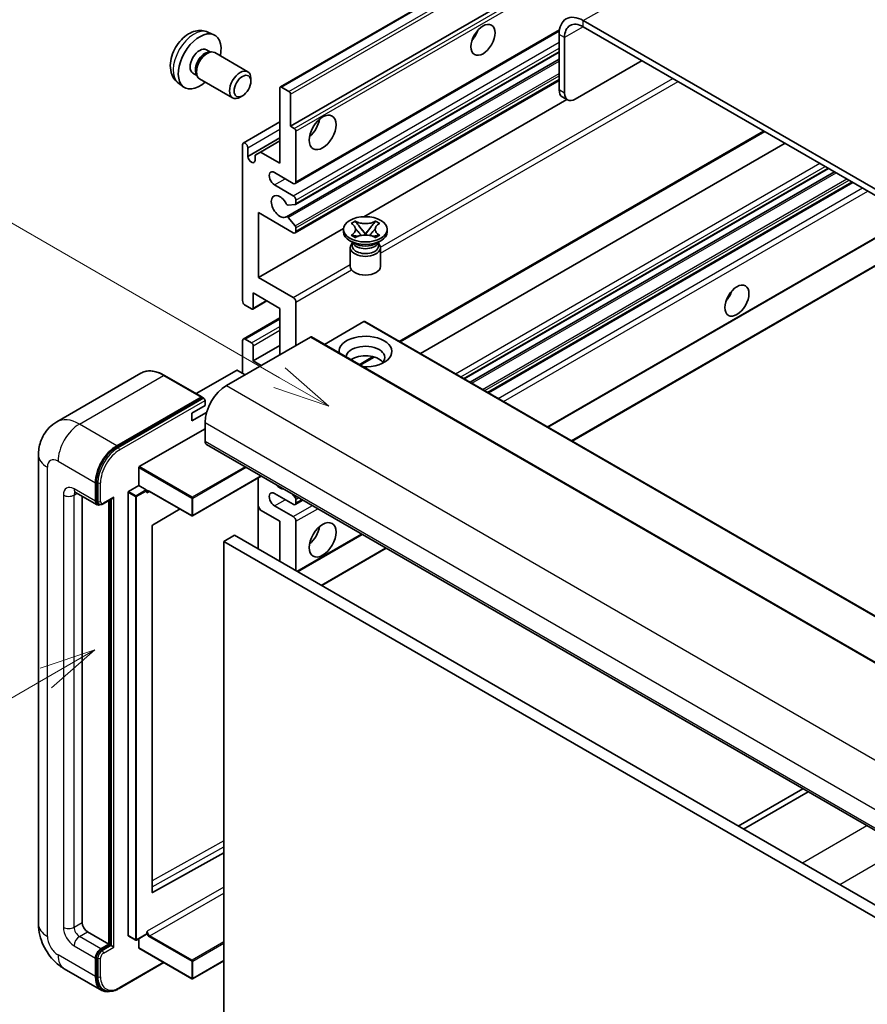
# Model space of a CAD drawing. Units: millimetres. Extents: x 1 to 9259, y 2 to 1126.
# Drawn here: x 89 to 201, y 554 to 685 of the extents above; entities that cross this region are included whole.
import ezdxf

# ---------------------------------------------------------------- set-up
doc = ezdxf.new("R2010")
doc.units = ezdxf.units.MM
for name, color, linetype, lineweight in [('Symbol (TK)', 100, 'Continuous', 18), ('Visible (ISO)', 7, 'Continuous', 35), ('Visible Narrow (ISO)', 7, 'Continuous', 25)]:
    doc.layers.add(name, color=color, linetype=linetype, lineweight=lineweight)
doc.styles.add('Note Text (TK2)', font='MS PGothic.ttf')

# ---------------------------------------------------------------- blocks, each defined once
blk = doc.blocks.new('バルーン2')
at = {"layer": 'Symbol (TK)', "color": 100}
for p, q in [((55.246, 219.691), (39.759, 228.633)), ((57.411, 218.441), (55.496, 220.124)), ((55.246, 219.691), (57.411, 218.441)), ((54.996, 219.258), (57.411, 218.441))]:
    blk.add_line(p, q, dxfattribs=at)
at = {"layer": 'Symbol (TK)'}
blk.add_circle((37.161, 230.133), 3, dxfattribs=at)
at = {"layer": 'Symbol (TK)', "color": 7, "insert": (37.161, 230.115), "char_height": 2, "attachment_point": 5, "style": 'Note Text (TK2)'}
blk.add_mtext('4', dxfattribs=at)
blk = doc.blocks.new('バルーン10')
at = {"layer": 'Symbol (TK)', "color": 100}
for p, q in [((47.103, 207.7), (44.688, 206.883)), ((44.938, 206.45), (47.103, 207.7)), ((45.188, 206.017), (47.103, 207.7)), ((44.938, 206.45), (35.603, 201.06))]:
    blk.add_line(p, q, dxfattribs=at)
at = {"layer": 'Symbol (TK)'}
blk.add_circle((33.005, 199.56), 3, dxfattribs=at)
at = {"layer": 'Symbol (TK)', "color": 7, "insert": (33.005, 199.555), "char_height": 2, "attachment_point": 5, "style": 'Note Text (TK2)'}
blk.add_mtext('8', dxfattribs=at)

msp = doc.modelspace()

# ---------------------------------------------------------------- linework, layer by layer
at = {"layer": 'Visible (ISO)'}
for p, q in [((123.1895, 675.8286), (213.3457, 727.8802)), ((124.5416, 670.6289), (203.2703, 716.083)), ((267.554, 624.3948), (163.2557, 684.6115)), ((267.554, 623.5783), (163.2557, 683.795)), ((113.6011, 683.0816), (114.3933, 682.7311)), ((125.1452, 663.0516), (160.1003, 683.233)), ((160.0737, 682.7743), (160.0737, 675.4259)), ((160.7809, 682.3661), (160.7809, 675.0176)), ((113.4134, 680.7482), (113.9367, 680.4462)), ((113.7264, 680.4343), (114.0925, 680.4549)), ((114.5108, 680.3627), (118.874, 677.8436)), ((125.1866, 660.2771), (160.0737, 680.4192)), ((123.9862, 658.6673), (160.0737, 679.5024)), ((162.1951, 674.2011), (171.0339, 679.3042)), ((111.6282, 677.6561), (112.1514, 677.354)), ((112.0565, 677.542), (112.2218, 677.2146)), ((109.7012, 676.3269), (110.4009, 675.8161)), ((112.5108, 676.8986), (116.874, 674.3795)), ((119.2882, 676.5777), (119.2882, 676.9284)), ((125.1452, 656.5196), (160.0737, 676.6856)), ((118.1774, 674.6537), (117.8736, 674.4783)), ((123.1274, 665.73), (123.1274, 675.6912)), ((123.3395, 675.8137), (124.3295, 675.2422)), ((124.5416, 674.8747), (124.5416, 670.6289)), ((134.2215, 658.663), (161.0789, 674.1691)), ((161.1951, 674.1021), (160.488, 674.5103)), ((118.2812, 668.4083), (123.1274, 671.2063)), ((124.5416, 670.6289), (125.0366, 670.3432)), ((125.2487, 669.9758), (125.2487, 663.2805)), ((139.0595, 642.0994), (187.267, 669.932)), ((118.1777, 647.5629), (118.1777, 668.1795)), ((118.8848, 666.6281), (123.1274, 669.0776)), ((120.5465, 667.2201), (123.1274, 668.7102)), ((141.7415, 640.551), (189.949, 668.3836)), ((118.8848, 667.7712), (118.8848, 666.6281)), ((119.8394, 666.8118), (120.5465, 667.2201)), ((120.5465, 667.2201), (123.1274, 665.73)), ((119.8394, 666.077), (119.8394, 666.8118)), ((124.8952, 663.0764), (122.4203, 664.5052)), ((147.5075, 637.2219), (195.7151, 665.0545)), ((148.2873, 636.7717), (196.4949, 664.6043)), ((150.7268, 635.3633), (198.9343, 663.1959)), ((122.4203, 662.8722), (124.8952, 661.4434)), ((125.2487, 660.831), (125.2487, 660.4144)), ((120.299, 659.198), (120.299, 650.6248)), ((124.8952, 656.5444), (120.299, 659.198)), ((125.1427, 660.2635), (124.2424, 660.1831)), ((124.2401, 658.5611), (125.1405, 657.4575)), ((132.5437, 657.7759), (133.0858, 658.0889)), ((132.5979, 657.7446), (132.5437, 657.7759)), ((133.0858, 658.0889), (133.14, 658.0576)), ((133.0858, 658.0889), (133.148, 658.0088)), ((135.7342, 658.0088), (135.7964, 658.0889)), ((135.7422, 658.0576), (135.7964, 658.0889)), ((135.7964, 658.0889), (136.3385, 657.7759)), ((136.3385, 657.7759), (136.2843, 657.7446)), ((120.299, 650.6248), (131.5495, 657.1202)), ((125.2487, 657.1814), (125.2487, 656.7485)), ((131.5411, 656.6669), (131.5411, 656.9935)), ((133.702, 657.2945), (134.4404, 656.3424)), ((134.4418, 656.3424), (135.1802, 657.2945)), ((137.3411, 656.6669), (137.3411, 656.9935)), ((158.5878, 630.8247), (204.0177, 657.0537)), ((161.7698, 628.9876), (209.9773, 656.8203)), ((133.0269, 655.1155), (132.3905, 655.4829)), ((132.5437, 656.211), (132.5979, 656.2423)), ((133.0858, 655.898), (132.5437, 656.211)), ((132.5437, 656.211), (132.6059, 656.2026)), ((132.7853, 655.1279), (132.6827, 655.3142)), ((132.7036, 655.2762), (132.7036, 654.7889)), ((133.14, 655.9293), (133.0858, 655.898)), ((133.1599, 656.128), (133.4819, 656.0847)), ((134.2568, 656.2351), (134.4411, 656.3415)), ((134.4411, 656.3419), (134.4411, 656.3415)), ((134.4411, 656.3415), (134.6254, 656.2351)), ((135.4003, 656.0847), (135.7223, 656.128)), ((135.7964, 655.898), (135.7422, 655.9293)), ((136.3385, 656.211), (135.7964, 655.898)), ((135.8553, 655.1155), (136.4917, 655.4829)), ((136.0969, 655.1279), (136.1996, 655.3142)), ((136.1786, 655.2762), (136.1786, 654.7889)), ((136.2764, 656.2026), (136.3385, 656.211)), ((136.2843, 656.2423), (136.3385, 656.211)), ((132.4411, 654.5746), (132.4411, 652.0945)), ((136.4411, 654.5746), (136.4411, 652.0945)), ((120.299, 650.6248), (124.8952, 647.9712)), ((119.5297, 646.4458), (121.4122, 647.5326)), ((119.5919, 648.5835), (119.5919, 646.5831)), ((123.1274, 646.5423), (119.5919, 648.5835)), ((125.2487, 647.3588), (125.2487, 641.6433)), ((119.3797, 646.4606), (118.5312, 646.9505)), ((123.1274, 640.4186), (123.1274, 646.5423)), ((118.2812, 642.4846), (123.1274, 645.2825)), ((134.229, 644.7868), (129.0136, 641.7757)), ((134.379, 644.8017), (228.4242, 590.5047)), ((127.1579, 642.7456), (116.0563, 636.3361)), ((118.1777, 637.9691), (118.1777, 642.2557)), ((118.5312, 642.4598), (119.3797, 641.9699)), ((127.3079, 642.7604), (221.3531, 588.4634)), ((119.5919, 639.6021), (123.1274, 641.6433)), ((119.5919, 641.6025), (119.5919, 639.6021)), ((119.5919, 639.6021), (120.6525, 638.9897)), ((133.7562, 639.0375), (135.5942, 640.0987)), ((117.3999, 638.3365), (112.0637, 635.2557)), ((118.5312, 637.765), (117.5413, 638.3365)), ((104.7478, 637.9601), (93.6109, 631.5302)), ((112.8226, 634.8175), (107.8728, 637.6753)), ((101.5607, 628.3753), (112.6976, 634.8052)), ((101.5607, 628.212), (112.8708, 634.7419)), ((112.8708, 634.7419), (113.0476, 634.6398)), ((113.2279, 633.6825), (113.2279, 634.3357)), ((111.4602, 632.6619), (113.2279, 633.6825)), ((111.4602, 631.6412), (113.4343, 632.781)), ((111.4602, 631.6412), (111.4602, 632.6619)), ((104.5305, 625.5992), (113.2279, 630.6206)), ((113.2279, 631.4371), (113.2279, 628.9876)), ((113.435, 628.5298), (207.4802, 574.2328)), ((91.1967, 627.1505), (91.1967, 565.0968)), ((104.4598, 623.1088), (104.4598, 625.4767)), ((120.6718, 624.3517), (111.5809, 619.1031)), ((120.2576, 624.1126), (120.2576, 614.7228)), ((98.7322, 621.0268), (98.7322, 623.4763)), ((98.8737, 621.1084), (98.8737, 623.5579)), ((103.1163, 622.3332), (104.4598, 623.1088)), ((104.4598, 623.1088), (105.4497, 622.5373)), ((96.1109, 622.202), (98.9393, 620.569)), ((96.9645, 621.7092), (96.9645, 565.3009)), ((99.7411, 620.6674), (100.995, 621.3913)), ((103.0456, 563.5862), (103.0456, 622.2107)), ((105.5205, 622.359), (105.5205, 622.4148)), ((105.8947, 622.3282), (111.4809, 619.1031)), ((124.8952, 620.6185), (122.4203, 622.0474)), ((124.7559, 621.9937), (125.1427, 621.5126)), ((99.2161, 620.6401), (99.0393, 620.7422)), ((100.5, 562.4432), (100.5, 621.1055)), ((100.6414, 562.3615), (100.6414, 621.1872)), ((109.9209, 620.0037), (106.2971, 617.8431)), ((120.5465, 619.8633), (120.2576, 620.3637)), ((122.4203, 620.4144), (124.8952, 618.9855)), ((125.1452, 620.5938), (126.1629, 621.1814)), ((125.2487, 621.2392), (125.2487, 620.8227)), ((123.1274, 618.3732), (120.5465, 619.8633)), ((106.2276, 617.7213), (106.2276, 569.3004)), ((123.1274, 613.0659), (123.1274, 618.3732)), ((125.2487, 618.3732), (125.2487, 611.8412)), ((117.117, 616.5361), (115.7028, 615.7196)), ((117.117, 616.5361), (211.1622, 562.239)), ((125.478, 611.7088), (134.024, 616.6428)), ((115.7028, 552.0328), (115.7028, 615.7196)), ((115.7028, 615.7196), (209.748, 561.4225)), ((128.66, 609.8717), (137.2059, 614.8057)), ((192.3078, 582.9927), (183.7618, 578.0586)), ((184.4689, 577.6504), (193.0149, 582.5844)), ((106.2971, 569.2589), (115.7028, 574.5117)), ((97.6716, 564.0761), (100.5, 562.4432)), ((103.0663, 563.5405), (104.0562, 562.9689)), ((105.4997, 563.7446), (104.1562, 562.9689)), ((104.4598, 561.9533), (104.4598, 563.1442)), ((105.5205, 563.7904), (105.5205, 563.8462)), ((99.4393, 561.8308), (100.5, 562.4432)), ((99.4393, 561.6675), (100.6414, 562.3615)), ((100.8182, 562.2594), (100.6414, 562.3615)), ((100.8182, 562.2594), (101.1718, 562.0553)), ((104.4805, 561.9075), (111.4809, 557.8658)), ((98.7322, 558.1565), (98.7322, 560.606)), ((98.8737, 558.2382), (98.8737, 560.6877)), ((115.7028, 560.2456), (111.5809, 557.8658)), ((94.6109, 559.1832), (99.5607, 556.3254)), ((101.8624, 556.5724), (107.7918, 559.9957)), ((99.8374, 556.3966), (99.6607, 556.4986))]:
    msp.add_line(p, q, dxfattribs=at)
for centre in [(111.5309, 619.1897), (104.1062, 563.0555), (111.5309, 557.9524)]:
    msp.add_arc(centre, 0.1, 240, 300, dxfattribs=at)
for centre, major_axis, start_param, end_param in [((163.2557, 680.9372), (-2.25, 3.8971), 5.49778714, 7.06858347), ((163.2557, 680.9372), (-1.75, 3.0311), 5.49778714, 7.06858347), ((112.5208, 679.2022), (2, 3.4641), 5.23598776, 10.47197551), ((147.8762, 683.2846), (1.125, 1.9486), 4.37255207, 5.05222589), ((112.5208, 679.2022), (0.8926, 1.5461), 0, 3.14159265), ((113.2071, 678.8059), (0.8926, 1.5461), 0.36144194, 2.78015071), ((113.5108, 678.6306), (1, 1.7321), 0, 3.14159265), ((117.874, 676.1115), (1, 1.7321), 5.49801994, 10.20994333), ((123.3395, 675.5688), (-0.15, 0.2598), 5.49778714, 7.06858347), ((124.3295, 674.9972), (0.15, -0.2598), 0.78539816, 2.35619449), ((161.488, 676.2424), (-1, -1.7321), 5.49778714, 6.28318531), ((162.1951, 675.8341), (-1, -1.7321), 5.49778714, 7.06858347), ((126.6629, 671.0372), (1.25, 2.1651), 4.15479015, 5.26998781), ((125.0366, 670.0982), (0.15, -0.2598), 0.78539816, 2.35619449), ((118.5312, 667.9753), (-0.25, 0.433), 3.92699082, 7.06858347), ((119.3621, 666.4176), (0.3398, -0.5886), 4.04450246, 6.95107183), ((122.4203, 663.6887), (-0.5, 0.866), 5.49778714, 8.6393798), ((124.8952, 663.4846), (0.25, -0.433), 5.49778714, 7.06858347), ((123.1274, 660.0145), (-0.8, 1.3856), 4.64831773, 9.48877222), ((124.1363, 660.4565), (0.15, -0.2598), 4.64831773, 6.02138592), ((124.8952, 661.0351), (0.25, -0.433), 0.78539816, 2.35619449), ((125.0366, 660.5369), (0.15, -0.2598), 6.02138592, 7.06858347), ((124.1362, 658.4075), (-0.15, 0.2598), 4.98615215, 6.34717957), ((124.8952, 656.9526), (0.25, -0.433), 5.49778714, 7.06858347), ((125.0366, 657.3039), (0.15, -0.2598), 0.78539816, 1.8445595), ((134.4411, 656.6669), (-2.9, 0), 0, 3.14159265), ((134.4411, 654.5746), (-2, 0), 5.76506171, 9.94290156), ((134.4411, 655.4319), (1.7375, 0), 3.44947975, 5.97529822), ((134.4411, 655.932), (-2, 0), 0.78539816, 2.35619449), ((134.4411, 654.7889), (-1.7375, 0), 0, 2.35619449), ((134.4411, 654.7889), (1.7375, 0), 5.49778714, 6.28318531), ((134.4411, 652.0945), (-2, 0), 0, 3.14159265), ((181.4637, 648.7877), (1.125, 1.9486), 4.37255207, 5.05222589), ((118.5312, 647.3588), (-0.25, 0.433), 0.78539816, 2.35619449), ((124.8952, 647.5629), (0.25, -0.433), 0.78539816, 2.35619449), ((119.3797, 646.7056), (0.15, -0.2598), 5.49778714, 7.06858347), ((134.229, 644.5419), (0.15, 0.2598), 0, 0.78539816), ((118.5312, 642.0516), (-0.25, 0.433), 5.49778714, 7.06858347), ((127.1579, 642.5006), (0.15, 0.2598), 0, 0.78539816), ((134.4411, 640.8268), (-3.5, 0), 1.4859354, 6.36804624), ((119.3797, 641.725), (0.15, -0.2598), 0.78539816, 2.35619449), ((134.4411, 640.0512), (2.55, 0), 5.6701034, 9.38273142), ((134.4411, 638.7856), (-2.55, 0), 3.585875, 5.56675786), ((117.4706, 638.2957), (0.1, 0), 0.78539816, 2.35619449), ((116.0563, 633.0701), (-2, -3.4641), 3.92699082, 5.49778714), ((112.6976, 634.601), (0.125, 0.2165), 5.69914506, 7.06858347), ((113.0511, 634.4377), (-0.125, 0.2165), 3.92699082, 4.85428603), ((101.5607, 625.1093), (2, 3.4641), 0.78539816, 2.35619449), ((101.5607, 625.1093), (1.9, 3.2909), 0.78539816, 2.35619449), ((113.935, 629.3959), (-0.5, -0.866), 5.49778714, 6.28318531), ((104.5305, 625.5175), (0.05, 0.0866), 0.78539816, 2.35619449), ((123.1274, 624.0886), (0.8, -1.3856), 5.01109219, 5.9844821), ((100.995, 621.68), (0.1768, 0.3062), 3.92699082, 4.71238898), ((103.1163, 622.2515), (0.05, 0.0866), 0.78539816, 2.35619449), ((105.4497, 622.4557), (0.05, -0.0866), 0.78539816, 2.35619449), ((122.4203, 621.2309), (-0.5, 0.866), 5.49778714, 8.6393798), ((125.0366, 621.3617), (0.15, -0.2598), 0.78539816, 1.83259571), ((99.4393, 621.435), (-0.5, -0.866), 5.49778714, 6.97940395), ((99.4393, 621.435), (-0.4, -0.6928), 5.49778714, 6.28318531), ((124.8952, 621.0268), (0.25, -0.433), 5.49778714, 7.06858347), ((124.8952, 618.5773), (0.25, -0.433), 0.78539816, 2.35619449), ((106.2983, 617.7621), (-0.05, -0.0866), 3.9433445, 5.49778714), ((126.6629, 617.1484), (1.25, 2.1651), 4.15479015, 5.26998781), ((106.2983, 569.3412), (-0.05, -0.0866), 5.49778714, 7.05222979), ((97.6716, 564.8926), (0.5, -0.866), 3.92699082, 5.49778714), ((103.1163, 563.6271), (-0.05, -0.0866), 5.49778714, 6.28318531), ((105.4497, 563.8312), (0.05, -0.0866), 0, 0.78539816), ((99.4393, 561.0143), (0.5, 0.866), 0.78539816, 2.35619449), ((99.4393, 561.0143), (0.4, 0.6928), 0.78539816, 2.35619449), ((104.5305, 561.9941), (-0.05, -0.0866), 5.49778714, 6.28318531), ((101.5607, 559.7895), (-2, -3.4641), 5.49778714, 6.79935433), ((101.5607, 559.7895), (-1.9, -3.2909), 5.49778714, 6.28318531)]:
    msp.add_ellipse(centre, major_axis=major_axis, ratio=0.57735027, start_param=start_param, end_param=end_param, dxfattribs=at)
for centre, major_axis in [((149.9975, 682.0599), (-1.125, -1.9486)), ((118.1777, 675.9362), (0.7853, 1.3602)), ((128.7843, 669.8125), (-1.25, -2.1651)), ((134.4411, 656.9935), (2.9, 0)), ((183.585, 647.5629), (-1.125, -1.9486)), ((128.7843, 615.9237), (-1.25, -2.1651))]:
    msp.add_ellipse(centre, major_axis=major_axis, ratio=0.57735027, dxfattribs=at)
for points, knots in [([(113.6011, 683.0816), (113.3455, 683.1948), (113.0742, 683.2595), (112.5133, 683.3053), (112.2268, 683.2758), (111.623, 683.1322), (111.3175, 682.9981), (110.6862, 682.6253), (110.3747, 682.3671), (109.804, 681.7693), (109.549, 681.4255), (109.124, 680.6936), (108.9533, 680.3065), (108.7098, 679.5004), (108.6369, 679.0814), (108.6329, 678.2431), (108.6935, 677.8208), (108.9926, 677.0995), (109.1823, 676.7984), (109.5234, 676.4667), (109.6097, 676.3937), (109.7012, 676.3269)], [0.84730152, 0.84730152, 0.84730152, 0.84730152, 1.05226137, 1.05226137, 1.28485125, 1.28485125, 1.58220865, 1.58220865, 1.9574686, 1.9574686, 2.35189349, 2.35189349, 2.74172985, 2.74172985, 3.13599765, 3.13599765, 3.51030353, 3.51030353, 3.78196582, 3.78196582, 3.86508746, 3.86508746, 3.86508746, 3.86508746]), ([(132.5979, 657.7446), (132.7697, 657.6454), (132.9058, 657.5276), (133.0919, 657.2666), (133.139, 657.1258), (133.1346, 656.8473), (133.087, 656.7124), (132.9039, 656.4577), (132.7685, 656.3408), (132.5979, 656.2423)], [0, 0, 0, 0, 0.072885793, 0.072885793, 0.146658287, 0.146658287, 0.217581823, 0.217581823, 0.289952455, 0.289952455, 0.289952455, 0.289952455]), ([(135.7422, 658.0576), (135.5704, 657.9584), (135.3663, 657.8799), (134.9142, 657.7724), (134.6704, 657.7452), (134.1881, 657.7478), (133.9543, 657.7753), (133.5131, 657.881), (133.3106, 657.9591), (133.14, 658.0576)], [0, 0, 0, 0, 0.072885793, 0.072885793, 0.146658287, 0.146658287, 0.217581823, 0.217581823, 0.289952455, 0.289952455, 0.289952455, 0.289952455]), ([(133.702, 657.2945), (133.6406, 657.3737), (133.5823, 657.4513), (133.4446, 657.6323), (133.3888, 657.7046), (133.2493, 657.8809), (133.1986, 657.9436), (133.148, 658.0088)], [0, 0, 0, 0, 0.0306367579, 0.0306367579, 0.0633579056, 0.0633579056, 0.093091513, 0.093091513, 0.093091513, 0.093091513]), ([(135.7342, 658.0088), (135.6783, 657.9366), (135.6197, 657.8645), (135.4713, 657.6761), (135.4189, 657.6079), (135.2849, 657.4313), (135.2345, 657.3645), (135.1802, 657.2945)], [0, 0, 0, 0, 0.0279076229, 0.0279076229, 0.0541181619, 0.0541181619, 0.0746286333, 0.0746286333, 0.0746286333, 0.0746286333]), ([(136.2843, 656.2423), (136.1125, 656.3415), (135.9764, 656.4593), (135.7903, 656.7203), (135.7432, 656.8611), (135.7476, 657.1396), (135.7953, 657.2745), (135.9784, 657.5293), (136.1137, 657.6461), (136.2843, 657.7446)], [0, 0, 0, 0, 0.072885793, 0.072885793, 0.146658287, 0.146658287, 0.217581823, 0.217581823, 0.289952455, 0.289952455, 0.289952455, 0.289952455]), ([(133.1251, 657.1134), (133.1299, 657.1063), (133.1356, 657.0981), (133.1494, 657.079), (133.1576, 657.0678), (133.1776, 657.0414), (133.1897, 657.0258), (133.2223, 656.9846), (133.2433, 656.9588), (133.3061, 656.8828), (133.3486, 656.8329), (133.5035, 656.6515), (133.617, 656.522), (133.7597, 656.3319), (133.7969, 656.2793), (133.837, 656.2114), (133.8445, 656.198), (133.8515, 656.1844)], [0.066291801, 0.066291801, 0.066291801, 0.066291801, 0.070187519, 0.070187519, 0.074729259, 0.074729259, 0.080731294, 0.080731294, 0.090656636, 0.090656636, 0.110328674, 0.110328674, 0.162837598, 0.162837598, 0.181946023, 0.181946023, 0.186576357, 0.186576357, 0.186576357, 0.186576357]), ([(135.0307, 656.1844), (135.0311, 656.1851), (135.0314, 656.1857), (135.0468, 656.2152), (135.0641, 656.2436), (135.1133, 656.3192), (135.1472, 656.3654), (135.2578, 656.5094), (135.3378, 656.6036), (135.476, 656.7655), (135.5343, 656.8332), (135.6136, 656.9281), (135.6352, 656.9542), (135.6703, 656.9977), (135.6842, 657.0151), (135.7113, 657.05), (135.7248, 657.0679), (135.7425, 657.0923), (135.7481, 657.1002), (135.7544, 657.1093), (135.7558, 657.1114), (135.7572, 657.1134)], [0.018093213, 0.018093213, 0.018093213, 0.018093213, 0.018320555, 0.018320555, 0.028222973, 0.028222973, 0.045383463, 0.045383463, 0.082990685, 0.082990685, 0.109990992, 0.109990992, 0.120123365, 0.120123365, 0.126810052, 0.126810052, 0.133730941, 0.133730941, 0.137307073, 0.137307073, 0.138410721, 0.138410721, 0.138410721, 0.138410721]), ([(133.1599, 656.128), (133.0984, 656.1363), (133.0375, 656.1451), (132.8961, 656.165), (132.8399, 656.1726), (132.7042, 656.19), (132.6564, 656.1958), (132.6059, 656.2026)], [0, 0, 0, 0, 0.0306367579, 0.0306367579, 0.0633579056, 0.0633579056, 0.093091513, 0.093091513, 0.093091513, 0.093091513]), ([(133.14, 655.9293), (133.3118, 656.0285), (133.516, 656.107), (133.968, 656.2145), (134.2119, 656.2417), (134.6942, 656.2392), (134.928, 656.2116), (135.3691, 656.1059), (135.5716, 656.0278), (135.7422, 655.9293)], [0, 0, 0, 0, 0.072885793, 0.072885793, 0.146658287, 0.146658287, 0.217581823, 0.217581823, 0.289952455, 0.289952455, 0.289952455, 0.289952455]), ([(134.4411, 656.3419), (134.4411, 656.3419), (134.4411, 656.3419), (134.441, 656.3419), (134.4409, 656.342), (134.4408, 656.3421), (134.4407, 656.3421), (134.4406, 656.3422), (134.4406, 656.3422), (134.4406, 656.3422), (134.4405, 656.3423), (134.4405, 656.3423), (134.4405, 656.3423), (134.4405, 656.3423), (134.4405, 656.3424), (134.4404, 656.3424), (134.4404, 656.3424), (134.4404, 656.3424), (134.4404, 656.3424), (134.4404, 656.3424), (134.4404, 656.3424), (134.4404, 656.3424)], [0.0000813589658, 0.0000813589658, 0.0000813589658, 0.0000813589658, 0.0000886547804, 0.0000886547804, 0.0001116313423, 0.0001116313423, 0.0001345645454, 0.0001345645454, 0.0001458173852, 0.0001458173852, 0.0001568303456, 0.0001568303456, 0.000162226718, 0.000162226718, 0.0001648942266, 0.0001648942266, 0.0001675401949, 0.0001675401949, 0.0001688548644, 0.0001688548644, 0.0001712783269, 0.0001712783269, 0.0001712783269, 0.0001712783269]), ([(134.4418, 656.3424), (134.4418, 656.3424), (134.4418, 656.3424), (134.4418, 656.3424), (134.4418, 656.3423), (134.4418, 656.3423), (134.4417, 656.3423), (134.4417, 656.3423), (134.4417, 656.3423), (134.4417, 656.3422), (134.4416, 656.3422), (134.4416, 656.3421), (134.4416, 656.3421), (134.4415, 656.3421), (134.4414, 656.342), (134.4413, 656.3419), (134.4412, 656.3419), (134.4411, 656.3419)], [0, 0, 0, 0, 0.0000052612573, 0.0000052612573, 0.0000106101267, 0.0000106101267, 0.0000160401592, 0.0000160401592, 0.0000215441929, 0.0000215441929, 0.0000327423002, 0.0000327423002, 0.0000441350315, 0.0000441350315, 0.0000671979136, 0.0000671979136, 0.0000901023593, 0.0000901023593, 0.0000901023593, 0.0000901023593]), ([(136.2764, 656.2026), (136.2204, 656.1951), (136.1655, 656.1885), (136.0203, 656.1697), (135.9671, 656.1623), (135.8291, 656.1428), (135.7767, 656.1353), (135.7223, 656.128)], [0, 0, 0, 0, 0.0279076229, 0.0279076229, 0.0541181619, 0.0541181619, 0.0746286333, 0.0746286333, 0.0746286333, 0.0746286333]), ([(107.8728, 637.6753), (107.6501, 637.8039), (107.4263, 637.9129), (106.9808, 638.0886), (106.7592, 638.1553), (106.3228, 638.2435), (106.108, 638.2651), (105.6905, 638.2605), (105.4879, 638.2343), (105.1016, 638.1333), (104.918, 638.0583), (104.7478, 637.9601)], [0, 0, 0, 0, 0.157079633, 0.157079633, 0.314159265, 0.314159265, 0.471238898, 0.471238898, 0.628318531, 0.628318531, 0.785398163, 0.785398163, 0.785398163, 0.785398163]), ([(113.1572, 634.5398), (113.1479, 634.5533), (113.1373, 634.566), (113.101, 634.604), (113.0729, 634.6252), (113.0476, 634.6398)], [0.0412271589, 0.0412271589, 0.0412271589, 0.0412271589, 0.0460164086, 0.0460164086, 0.0567710401, 0.0567710401, 0.0567710401, 0.0567710401]), ([(91.1967, 627.1505), (91.1967, 627.4174), (91.2146, 627.6953), (91.301, 628.2752), (91.3695, 628.5775), (91.5789, 629.2007), (91.7201, 629.522), (92.0977, 630.1597), (92.335, 630.4759), (92.9082, 631.056), (93.2444, 631.3186), (93.6109, 631.5302)], [4.71238898, 4.71238898, 4.71238898, 4.71238898, 4.869468613, 4.869468613, 5.026548246, 5.026548246, 5.183627878, 5.183627878, 5.340707511, 5.340707511, 5.497787144, 5.497787144, 5.497787144, 5.497787144]), ([(95.971, 622.2611), (95.971, 622.2611), (95.9726, 622.2609), (95.9832, 622.2587), (95.9995, 622.2546), (96.046, 622.2362), (96.0761, 622.2221), (96.1109, 622.202)], [5.902696792, 5.902696792, 5.902696792, 5.902696792, 5.969026042, 5.969026042, 6.126105675, 6.126105675, 6.283185307, 6.283185307, 6.283185307, 6.283185307]), ([(105.6947, 622.3579), (105.7026, 622.3625), (105.711, 622.366), (105.7303, 622.371), (105.741, 622.3725), (105.7654, 622.3728), (105.779, 622.3715), (105.8086, 622.3655), (105.8247, 622.3608), (105.8586, 622.3474), (105.8764, 622.3388), (105.8947, 622.3282)], [5.497787144, 5.497787144, 5.497787144, 5.497787144, 5.654866776, 5.654866776, 5.811946409, 5.811946409, 5.969026042, 5.969026042, 6.126105675, 6.126105675, 6.283185307, 6.283185307, 6.283185307, 6.283185307]), ([(99.2161, 620.6401), (99.2501, 620.6205), (99.2869, 620.6056), (99.3616, 620.586), (99.3996, 620.5813), (99.474, 620.5805), (99.5104, 620.5843), (99.5806, 620.5985), (99.6144, 620.6089), (99.6796, 620.6346), (99.7109, 620.65), (99.7411, 620.6674)], [3.926990817, 3.926990817, 3.926990817, 3.926990817, 4.08407045, 4.08407045, 4.241150082, 4.241150082, 4.398229715, 4.398229715, 4.555309348, 4.555309348, 4.71238898, 4.71238898, 4.71238898, 4.71238898]), ([(94.6109, 559.1832), (94.1487, 559.4501), (93.7589, 559.7557), (93.0712, 560.4107), (92.7737, 560.7614), (92.2505, 561.5025), (92.025, 561.8929), (91.6449, 562.7166), (91.4899, 563.1496), (91.2665, 564.0727), (91.1967, 564.563), (91.1967, 565.0968)], [3.14159265, 3.14159265, 3.14159265, 3.14159265, 3.45575192, 3.45575192, 3.76991118, 3.76991118, 4.08407045, 4.08407045, 4.39822972, 4.39822972, 4.71238898, 4.71238898, 4.71238898, 4.71238898]), ([(99.8374, 556.3966), (99.95, 556.3316), (100.0714, 556.282), (100.3259, 556.2155), (100.4589, 556.1984), (100.7312, 556.1954), (100.8705, 556.2094), (101.152, 556.2663), (101.2942, 556.3092), (101.5788, 556.4214), (101.7212, 556.4909), (101.8624, 556.5724)], [3.926990817, 3.926990817, 3.926990817, 3.926990817, 4.08407045, 4.08407045, 4.241150082, 4.241150082, 4.398229715, 4.398229715, 4.555309348, 4.555309348, 4.71238898, 4.71238898, 4.71238898, 4.71238898])]:
    msp.add_open_spline(points, degree=3, knots=knots, dxfattribs=at)
for points in [[(105.5912, 622.1291), (105.5593, 622.1929), (105.5205, 622.2689), (105.5205, 622.359)], [(105.5205, 563.8462), (105.5205, 563.9363), (105.5593, 564.0571), (105.5912, 564.1578)]]:
    msp.add_open_spline(points, degree=3, dxfattribs=at)
at = {"layer": 'Visible Narrow (ISO)'}
for p, q in [((163.2557, 684.6115), (254.8261, 737.4796)), ((123.3395, 675.8137), (213.4957, 727.8654)), ((124.3295, 675.2422), (214.4856, 727.2938)), ((124.5416, 674.8747), (214.6977, 726.9264)), ((125.0366, 670.3432), (203.7653, 715.7972)), ((125.2487, 669.9758), (204.4761, 715.7177)), ((163.2557, 683.795), (160.7809, 682.3661)), ((163.2557, 683.795), (163.2557, 684.6115)), ((125.2487, 663.2805), (160.1279, 683.418)), ((160.7809, 682.3661), (160.0737, 682.7743)), ((124.8952, 661.4434), (160.0737, 681.7537)), ((125.2487, 660.831), (160.0737, 680.9372)), ((125.2487, 660.4144), (160.0737, 680.5207)), ((124.2401, 658.5611), (160.0737, 679.2497)), ((125.1405, 657.4575), (160.0737, 677.6262)), ((125.2487, 657.1814), (160.0737, 677.2876)), ((125.2487, 656.7485), (160.0737, 676.8547)), ((136.4383, 654.6356), (175.0998, 676.9568)), ((136.4411, 653.8207), (175.8069, 676.5485)), ((160.7809, 675.0176), (160.0737, 675.4259)), ((118.8848, 667.7712), (123.1274, 670.2207)), ((138.9131, 642.1839), (187.1206, 670.0166)), ((146.3377, 637.8973), (194.5452, 665.73)), ((147.0448, 637.4891), (195.2523, 665.3217)), ((147.4197, 637.2726), (195.6272, 665.1053)), ((148.5097, 636.6433), (196.7172, 664.476)), ((122.4203, 662.8722), (123.8345, 663.6887)), ((149.9298, 635.8234), (198.1373, 663.6561)), ((150.2196, 635.6561), (198.4271, 663.4888)), ((150.5803, 635.4479), (198.7878, 663.2805)), ((151.9945, 634.6314), (200.2021, 662.464)), ((152.7016, 634.2231), (200.9092, 662.0557)), ((158.4999, 630.8755), (204.4761, 657.4199)), ((161.6819, 629.0384), (209.8894, 656.871)), ((124.8952, 647.9712), (132.4411, 652.3278)), ((125.2487, 647.3588), (132.6214, 651.6154)), ((119.5919, 646.5831), (121.3243, 647.5833)), ((118.5312, 642.4598), (123.1274, 645.1134)), ((134.229, 644.7868), (228.2742, 590.4898)), ((119.3797, 641.9699), (123.1274, 644.1336)), ((119.5919, 641.6025), (123.1274, 643.6437)), ((127.1579, 642.7456), (221.2031, 588.4486)), ((133.6098, 639.1221), (135.3927, 640.1515)), ((96.6109, 631.233), (107.7478, 637.6629)), ((107.7478, 637.6629), (112.6976, 634.8052)), ((116.0563, 636.3361), (210.1015, 582.0391)), ((113.0476, 634.6398), (101.7374, 628.1099)), ((101.9142, 627.8037), (113.2279, 634.3357)), ((101.5607, 628.3753), (96.6109, 631.233)), ((113.2279, 631.4371), (207.2731, 577.1401)), ((101.7374, 628.1099), (101.5607, 628.212)), ((113.2279, 628.9876), (207.2731, 574.6906)), ((92.3683, 563.4638), (92.3683, 625.5175)), ((93.7825, 626.334), (98.7322, 623.4763)), ((104.4598, 625.4767), (111.4602, 621.435)), ((111.5309, 621.5575), (104.5305, 625.5992)), ((118.5212, 625.5934), (111.5309, 621.5575)), ((111.6016, 621.435), (118.6626, 625.5117)), ((120.6425, 624.3686), (111.6016, 619.1488)), ((120.2283, 624.0956), (120.2283, 614.7398)), ((98.7322, 621.0268), (95.9038, 622.6598)), ((99.0504, 623.4559), (98.8737, 623.5579)), ((99.0504, 623.4559), (99.0504, 621.0064)), ((99.404, 621.0064), (99.404, 623.4559)), ((94.4896, 621.8433), (94.4896, 564.6885)), ((95.9038, 621.8433), (96.318, 622.0824)), ((95.9038, 564.6885), (95.9038, 621.8433)), ((101.1718, 621.5779), (99.7929, 620.7818)), ((100.8182, 621.2892), (100.8182, 562.2594)), ((101.1718, 562.0553), (101.1718, 621.5779)), ((103.0456, 622.2107), (104.0355, 621.6392)), ((104.1062, 621.7616), (103.1163, 622.3332)), ((104.0355, 621.6392), (104.0355, 563.0147)), ((105.4497, 622.5373), (104.1062, 621.7616)), ((104.177, 621.6392), (105.5205, 622.4148)), ((104.177, 563.0147), (104.177, 621.6392)), ((105.5912, 622.1291), (105.9154, 622.3163)), ((111.4602, 619.1488), (105.874, 622.374)), ((111.4602, 621.435), (111.4602, 619.1488)), ((111.6016, 619.1488), (111.6016, 621.435)), ((125.1427, 621.5126), (125.366, 621.6415)), ((125.2487, 621.2392), (125.6558, 621.4742)), ((125.2487, 620.8227), (126.0165, 621.2659)), ((99.0504, 621.0064), (98.8737, 621.1084)), ((122.4203, 620.4144), (123.8345, 621.2309)), ((124.8952, 618.9855), (127.4307, 620.4494)), ((125.2487, 618.3732), (128.1378, 620.0412)), ((125.3902, 611.7595), (133.9361, 616.6935)), ((128.5721, 609.9224), (137.1181, 614.8564)), ((200.793, 578.0937), (192.2471, 573.1597)), ((115.7028, 576.1247), (106.2276, 570.8331)), ((106.2276, 570.0232), (115.7028, 575.3148)), ((205.7428, 575.2359), (197.1969, 570.3019)), ((115.7028, 569.9957), (105.5912, 564.1578)), ((105.9447, 563.5454), (115.7028, 569.1792)), ((106.2971, 569.2589), (106.2276, 569.2991)), ((95.9038, 564.6885), (96.9645, 565.3009)), ((96.6109, 563.4638), (97.6716, 564.0761)), ((99.4393, 561.8308), (96.6109, 563.4638)), ((104.0355, 563.0147), (103.0456, 563.5862)), ((105.5205, 563.7904), (104.177, 563.0147)), ((105.874, 563.4229), (111.4602, 560.1978)), ((111.5309, 560.3203), (105.9447, 563.5454)), ((115.7028, 562.7289), (111.5309, 560.3203)), ((95.9038, 562.239), (98.7322, 560.606)), ((99.6161, 561.5654), (99.4393, 561.6675)), ((100.8182, 562.2594), (99.6161, 561.5654)), ((99.7929, 561.2592), (101.1718, 562.0553)), ((111.4602, 557.9116), (104.4598, 561.9533)), ((111.6016, 560.1978), (115.7028, 562.5656)), ((98.7322, 558.1565), (93.7825, 561.0143)), ((99.0504, 560.5856), (98.8737, 560.6877)), ((99.0504, 560.5856), (99.0504, 558.1361)), ((99.404, 558.1361), (99.404, 560.5856)), ((107.7186, 560.038), (101.9142, 556.6869)), ((111.4602, 560.1978), (111.4602, 557.9116)), ((115.7028, 560.2794), (111.6016, 557.9116)), ((111.6016, 557.9116), (111.6016, 560.1978)), ((99.0504, 558.1361), (98.8737, 558.2382))]:
    msp.add_line(p, q, dxfattribs=at)
for centre, major_axis, start_param, end_param in [((111.772, 679.6345), (-1.9537, -3.3839), 3.20349601, 6.22128195), ((107.7478, 632.7639), (-3, 5.1962), 5.49778714, 6.28318531), ((107.7478, 637.4588), (0.125, 0.2165), 0, 0.78539816), ((96.6109, 626.334), (-3, 5.1962), 5.49778714, 6.28318531), ((96.6109, 627.967), (2, 3.4641), 0.78539816, 2.35619449), ((101.7374, 625.0072), (-1.9, -3.2909), 3.92699082, 5.49778714), ((101.9142, 624.9051), (1.775, 3.0744), 0.78539816, 2.35619449), ((101.7374, 627.9058), (0.125, -0.2165), 0.78539816, 2.35619449), ((95.1967, 627.1505), (-4, 0), 0, 0.78539816), ((93.7825, 624.701), (-1, 1.7321), 5.49778714, 7.06858347), ((95.9038, 621.0268), (-1, 1.7321), 5.49778714, 7.06858347), ((96.6109, 623.068), (-0.5, -0.866), 5.49778714, 6.28318531), ((99.2272, 623.5579), (0.25, 0), 3.92699082, 5.49778714), ((95.1967, 622.2515), (-1, 0), 0.78539816, 2.35619449), ((96.6109, 621.435), (-0.5, 0.866), 0.16790573, 0.78539816), ((104.1062, 621.68), (-0.05, -0.0866), 3.92699082, 5.49778714), ((104.1062, 621.68), (0.1, 0), 3.92699082, 5.49778714), ((104.1062, 621.68), (-0.05, 0.0866), 3.92699082, 5.49778714), ((105.874, 621.8841), (-0.3, 0.5196), 5.49778714, 6.48289793), ((105.9447, 621.9249), (-0.25, 0.433), 0, 0.78539816), ((105.9447, 622.4148), (-0.05, -0.0866), 5.49778714, 6.28318531), ((111.5309, 621.4759), (-0.05, -0.0866), 3.92699082, 5.49778714), ((111.5309, 621.4759), (0.1, 0), 3.92699082, 5.49778714), ((111.5309, 621.4759), (-0.05, 0.0866), 3.92699082, 5.49778714), ((99.2272, 621.1084), (0.25, 0), 3.92699082, 5.49778714), ((99.6161, 621.333), (-0.4, -0.6928), 5.49778714, 6.28318531), ((99.7929, 621.2309), (-0.275, -0.4763), 5.49778714, 7.06858347), ((99.6161, 620.8839), (0.125, -0.2165), 0, 0.78539816), ((111.5309, 619.1897), (-0.1, 0), 0.78539816, 2.35619449), ((111.5309, 619.1897), (-0.05, -0.0866), 5.49778714, 6.28318531), ((111.5309, 619.1897), (0.05, -0.0866), 0, 0.78539816), ((95.1967, 565.0968), (-4, 0), 0, 0.78539816), ((95.9038, 563.872), (1, -1.7321), 3.92699082, 5.49778714), ((95.1967, 565.0968), (-1, 0), 0.78539816, 2.35619449), ((96.6109, 564.2803), (-0.5, 0.866), 0.78539816, 2.35619449), ((105.9447, 563.9537), (-0.25, 0.433), 0.78539816, 2.35619449), ((93.7825, 562.6473), (-1, 1.7321), 0.78539816, 2.35619449), ((96.6109, 562.6473), (-0.5, -0.866), 3.92699082, 5.49778714), ((104.1062, 563.0555), (-0.1, 0), 0.78539816, 2.35619449), ((104.1062, 563.0555), (-0.05, -0.0866), 5.49778714, 6.28318531), ((104.1062, 563.0555), (0.05, -0.0866), 0, 0.78539816), ((105.874, 563.9128), (0.3, -0.5196), 4.51267636, 5.49778714), ((105.9447, 563.4638), (0.05, 0.0866), 0.78539816, 2.35619449), ((99.6161, 560.9122), (-0.4, -0.6928), 3.92699082, 5.49778714), ((99.6161, 561.3613), (0.125, -0.2165), 0.78539816, 2.35619449), ((96.6109, 562.6473), (-2, -3.4641), 5.49778714, 6.28318531), ((99.2272, 560.6877), (0.25, 0), 3.92699082, 5.49778714), ((99.7929, 560.8102), (0.275, 0.4763), 0.78539816, 2.35619449), ((111.5309, 560.2386), (-0.05, -0.0866), 3.92699082, 5.49778714), ((111.5309, 560.2386), (0.1, 0), 3.92699082, 5.49778714), ((111.5309, 560.2386), (-0.05, 0.0866), 3.92699082, 5.49778714), ((99.2272, 558.2382), (0.25, 0), 3.92699082, 5.49778714), ((101.7374, 559.6875), (-1.9, -3.2909), 5.49778714, 6.28318531), ((101.9142, 559.5854), (-1.775, -3.0744), 5.49778714, 7.06858347), ((111.5309, 557.9524), (-0.1, 0), 0.78539816, 2.35619449), ((111.5309, 557.9524), (-0.05, -0.0866), 5.49778714, 6.28318531), ((111.5309, 557.9524), (0.05, -0.0866), 0, 0.78539816), ((101.7374, 556.7889), (0.125, -0.2165), 0, 0.78539816)]:
    msp.add_ellipse(centre, major_axis=major_axis, ratio=0.57735027, start_param=start_param, end_param=end_param, dxfattribs=at)
for points in [[(133.14, 658.0576), (133.14, 658.0429), (133.1428, 658.0265), (133.148, 658.0088)], [(135.7342, 658.0088), (135.7395, 658.0265), (135.7422, 658.0429), (135.7422, 658.0576)], [(132.5979, 656.2423), (132.5979, 656.2275), (132.6007, 656.2143), (132.6059, 656.2026)], [(136.2764, 656.2026), (136.2816, 656.2143), (136.2843, 656.2275), (136.2843, 656.2423)]]:
    msp.add_open_spline(points, degree=3, dxfattribs=at)
for points, knots in [([(133.702, 657.2945), (133.7313, 657.263), (133.7607, 657.2314), (133.8837, 657.0996), (133.9772, 656.9994), (134.1486, 656.8079), (134.2267, 656.7166), (134.3518, 656.5519), (134.3989, 656.4785), (134.4342, 656.3899), (134.4403, 656.3644), (134.4404, 656.3424)], [0.0131561284, 0.0131561284, 0.0131561284, 0.0131561284, 0.0185155629, 0.0185155629, 0.0355041993, 0.0355041993, 0.0524928356, 0.0524928356, 0.069481472, 0.069481472, 0.0775447191, 0.0775447191, 0.0775447191, 0.0775447191]), ([(134.4418, 656.3424), (134.4419, 656.3644), (134.4481, 656.3899), (134.4834, 656.4785), (134.5305, 656.5519), (134.6556, 656.7166), (134.7336, 656.8079), (134.9051, 656.9994), (134.9986, 657.0996), (135.1215, 657.2314), (135.151, 657.263), (135.1802, 657.2945)], [-0.0775447191, -0.0775447191, -0.0775447191, -0.0775447191, -0.069481472, -0.069481472, -0.0524928356, -0.0524928356, -0.0355041993, -0.0355041993, -0.0185155629, -0.0185155629, -0.0131561284, -0.0131561284, -0.0131561284, -0.0131561284]), ([(133.1599, 656.128), (133.1891, 656.1303), (133.2186, 656.1328), (133.3416, 656.1429), (133.435, 656.1506), (133.5875, 656.1564), (133.6496, 656.1563), (133.7034, 656.1513)], [0.0131561284, 0.0131561284, 0.0131561284, 0.0131561284, 0.0185155629, 0.0185155629, 0.0355041993, 0.0355041993, 0.0487329128, 0.0487329128, 0.0487329128, 0.0487329128]), ([(135.1789, 656.1513), (135.2326, 656.1563), (135.2947, 656.1564), (135.4472, 656.1506), (135.5407, 656.1429), (135.6636, 656.1328), (135.6931, 656.1303), (135.7223, 656.128)], [-0.0487329128, -0.0487329128, -0.0487329128, -0.0487329128, -0.0355041993, -0.0355041993, -0.0185155629, -0.0185155629, -0.0131561284, -0.0131561284, -0.0131561284, -0.0131561284])]:
    msp.add_open_spline(points, degree=3, knots=knots, dxfattribs=at)

# ---------------------------------------------------------------- block references
at = {"layer": 'Symbol (TK)', "xscale": 3, "yscale": 3, "zscale": 3}
for name in ['バルーン2', 'バルーン10']:
    msp.add_blockref(name, (-42.648, -21.7183), dxfattribs=at)

doc.saveas('drawing.dxf')
